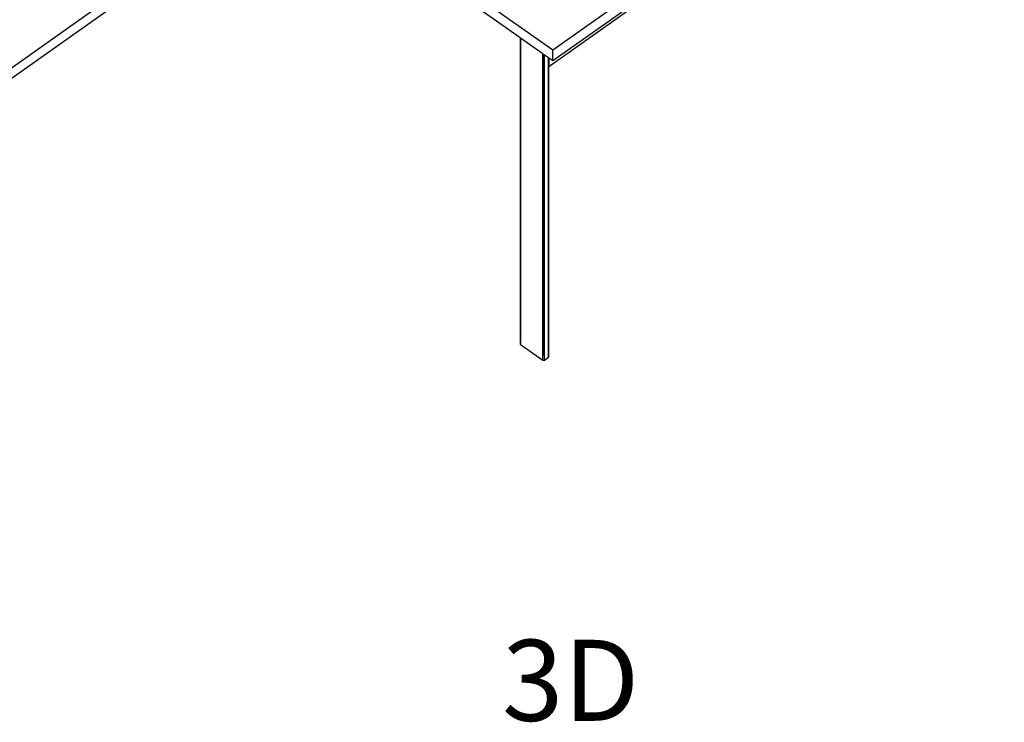
# Model space of a CAD drawing. Extents: x -5900 to 6975, y -4221 to 3736.
# Drawn here: x -2780 to -1163, y 42 to 1196 of the extents above; entities that cross this region are included whole.
import ezdxf

# ---------------------------------------------------------------- set-up
doc = ezdxf.new("R2010")
doc.units = 0
doc.layers.get('0').update_dxf_attribs({"linetype": 'CONTINUOUS'})
doc.styles.add('TAHOMA', font='txt')

msp = doc.modelspace()

# ---------------------------------------------------------------- linework, layer by layer
for p, q in [((-1162.9, 1647.9), (-1911.3, 1118.7)), ((-1480.4, 1445.8), (-1904.7, 1145.8)), ((-1480.4, 1428.2), (-1904.7, 1128.2)), ((-2859.3, 1070.8), (-2541.1, 1295.8)), ((-1904.7, 1145.8), (-2116.8, 1295.8)), ((-2541.1, 1278.2), (-2859.3, 1053.2)), ((-1958.2, 1166), (-2116.8, 1278.2)), ((-1958.2, 1166), (-1958.1, 664)), ((-1957.6, 1165.6), (-1958.2, 1166)), ((-1957.6, 1165.6), (-1957.6, 664.7)), ((-1921.2, 1139.8), (-1957.6, 1165.6)), ((-1921.2, 1136.7), (-1921.2, 1139.8)), ((-1920, 1139), (-1921.2, 1139.8)), ((-1920.7, 1137), (-1921.2, 1136.7)), ((-1921.2, 1136.2), (-1921.2, 1136.7)), ((-1921.2, 1136.2), (-1920.7, 1136.5)), ((-1921.2, 1114.8), (-1921.2, 1136.2)), ((-1920, 1137.5), (-1920.4, 1137.3)), ((-1920.4, 1136.7), (-1920, 1137)), ((-1920, 1139), (-1920, 1137.5)), ((-1919, 1138.2), (-1920, 1139)), ((-1919.8, 1137.7), (-1920, 1137.5)), ((-1920, 1137.5), (-1920, 1137)), ((-1920, 1137), (-1919.8, 1137.2)), ((-1920, 1137), (-1920, 1115.6)), ((-1919, 1138.2), (-1919.4, 1137.9)), ((-1919.4, 1137.4), (-1918.6, 1138)), ((-1918.6, 1138), (-1919, 1138.2)), ((-1918.3, 1137.8), (-1918.6, 1138)), ((-1918.3, 637), (-1918.3, 1137.8)), ((-1911.9, 1133.2), (-1918.3, 1137.8)), ((-1911.9, 685.9), (-1911.9, 1133.2)), ((-1911.3, 1132.8), (-1911.9, 1133.2)), ((-1904.7, 1128.2), (-1911.3, 1132.8)), ((-1911.3, 1132.8), (-1911.3, 1118.7)), ((-1904.7, 1128.2), (-1904.7, 1145.8)), ((-1919.4, 1116), (-1918.6, 1116.6)), ((-1911.3, 685.1), (-1911.3, 1118.7)), ((-1921.2, 1114.8), (-1920.7, 1115.1)), ((-1921.2, 1111.7), (-1921.2, 1114.8)), ((-1920.7, 1112), (-1921.2, 1111.7)), ((-1921.2, 696), (-1921.2, 1111.7)), ((-1920.4, 1115.3), (-1920, 1115.6)), ((-1920, 1112.5), (-1920.4, 1112.3)), ((-1920, 1115.6), (-1919.8, 1115.8)), ((-1920, 1115.6), (-1920, 1112.5)), ((-1919.8, 1112.7), (-1920, 1112.5)), ((-1920, 1112.5), (-1920, 696.8)), ((-1918.6, 1113.5), (-1919.4, 1112.9)), ((-1921.2, 696), (-1920.7, 696.3)), ((-1921.2, 690.5), (-1921.2, 696)), ((-1920.4, 696.5), (-1920, 696.8)), ((-1920, 696.8), (-1920.1, 690.9)), ((-1920, 696.8), (-1920, 696.8)), ((-1920, 696.8), (-1919.9, 696.8)), ((-1919.9, 696.8), (-1919.8, 696.8)), ((-1919.9, 696.8), (-1919.9, 696.8)), ((-1919.8, 696.8), (-1919.8, 696.9)), ((-1919.4, 696.7), (-1918.6, 696.1)), ((-1920.9, 690.6), (-1921.2, 690.5)), ((-1921.2, 645.7), (-1921.2, 690.5)), ((-1920.7, 690.8), (-1920.9, 690.6)), ((-1920.1, 690.9), (-1920.4, 690.8)), ((-1920.1, 690.9), (-1920, 644.9)), ((-1919.8, 690.9), (-1920.1, 690.9)), ((-1919.1, 690.8), (-1919.4, 690.9)), ((-1918.8, 690.8), (-1919.1, 690.8)), ((-1918.6, 690.6), (-1918.8, 690.8)), ((-1911.7, 685.7), (-1911.9, 685.9)), ((-1911.9, 641.6), (-1911.9, 685.9)), ((-1911.5, 685.6), (-1911.7, 685.7)), ((-1911.4, 685.3), (-1911.5, 685.6)), ((-1911.3, 684.9), (-1911.3, 685.1)), ((-1911.3, 642.6), (-1911.3, 684.9)), ((-1958.1, 664), (-1958.2, 663.7)), ((-1958.2, 663.7), (-1958.1, 663.5)), ((-1958, 664.4), (-1958.1, 664.2)), ((-1958.1, 664.2), (-1958.1, 664)), ((-1958.1, 663.5), (-1958.1, 663.3)), ((-1958.1, 663.3), (-1958, 663.1)), ((-1957.8, 664.6), (-1958, 664.4)), ((-1957.6, 664.7), (-1957.8, 664.6)), ((-1957.6, 662.7), (-1957.6, 664.7)), ((-1958, 663.1), (-1957.8, 662.9)), ((-1957.8, 662.9), (-1957.6, 662.7)), ((-1957.6, 662.7), (-1921.2, 637)), ((-1920.7, 645.3), (-1921.2, 645.7)), ((-1921.2, 637), (-1921.2, 645.7)), ((-1921.2, 637), (-1920.9, 636.9)), ((-1920.9, 636.9), (-1920.7, 636.7)), ((-1920.7, 636.7), (-1920.4, 636.7)), ((-1920, 644.9), (-1920.4, 645.1)), ((-1920.4, 636.7), (-1920.1, 636.6)), ((-1920.1, 636.6), (-1919.8, 636.6)), ((-1920, 644.8), (-1920, 644.9)), ((-1919.9, 644.8), (-1920, 644.8)), ((-1919.9, 644.8), (-1919.9, 644.8)), ((-1919.8, 644.8), (-1919.9, 644.8)), ((-1919.8, 644.8), (-1919.8, 644.8)), ((-1919.8, 636.6), (-1919.4, 636.6)), ((-1918.6, 645.5), (-1919.4, 644.9)), ((-1919.4, 636.6), (-1919.1, 636.7)), ((-1919.1, 636.7), (-1918.8, 636.7)), ((-1918.8, 636.7), (-1918.6, 636.9)), ((-1918.6, 636.9), (-1918.3, 637)), ((-1918.3, 637), (-1911.9, 641.6)), ((-1911.9, 641.6), (-1911.7, 641.8)), ((-1911.7, 641.8), (-1911.5, 641.9)), ((-1911.5, 641.9), (-1911.4, 642.1)), ((-1911.4, 642.1), (-1911.3, 642.4)), ((-1911.3, 642.4), (-1911.3, 642.6))]:
    msp.add_line(p, q)

# ---------------------------------------------------------------- texts
at = {"color": 250, "insert": (-1988, 3), "char_height": 133.03, "attachment_point": 7, "style": 'TAHOMA'}
msp.add_mtext('3D', dxfattribs=at)

doc.saveas('drawing.dxf')
